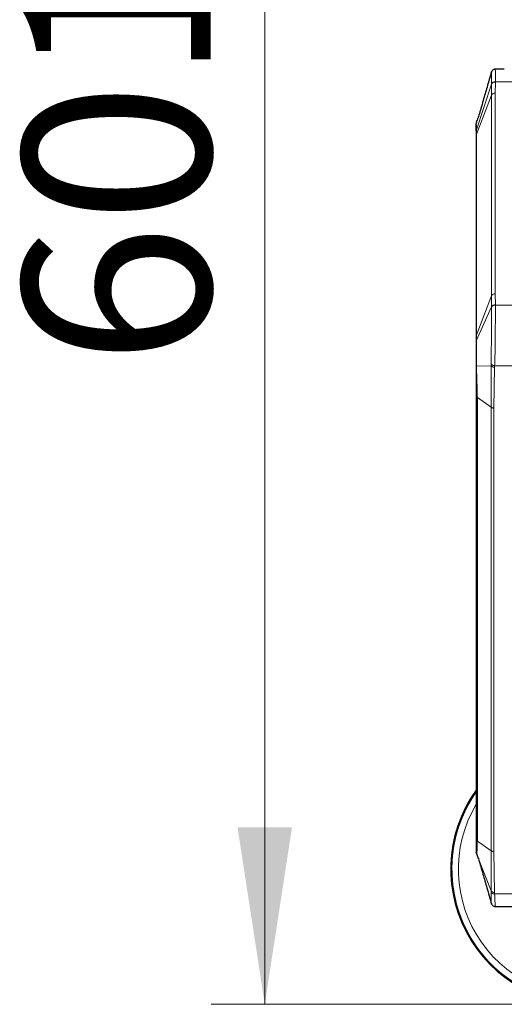
# Model space of a CAD drawing. Units: millimetres. Extents: x 0 to 210, y 0 to 297.
# Drawn here: x 39 to 48, y 131 to 149 of the extents above; entities that cross this region are included whole.
import ezdxf

# ---------------------------------------------------------------- set-up
doc = ezdxf.new("R2010")
doc.units = ezdxf.units.MM
doc.styles.add('SLDTEXTSTYLE0', font='TXT', dxfattribs={"width": 0.75})
doc.dimstyles.new('SLDDIMSTYLE2', dxfattribs={"dimtxt": 3.5, "dimasz": 3.302, "dimexe": 0, "dimexo": 0.0625, "dimgap": 0.875, "dimtad": 1, "dimlfac": 20, "dimrnd": 1e-09, "dimzin": 12, "dimdsep": 46, "dimtxsty": 'SLDTEXTSTYLE0', "dimsah": 1, "dimcen": 0.09, "dimadec": 0, "dimazin": 3, "dimtfac": 1, "dimtofl": 0, "dimtmove": 0, "dimatfit": 3, "dimfxl": 0, "dimfrac": 2, "dimtolj": 1, "dimtzin": 12, "dimarcsym": 0})

# ---------------------------------------------------------------- blocks, each defined once
blk = doc.blocks.new('_D_8')
at = {"color": 7, "linetype": 'Continuous', "lineweight": 0}
for p, q in [((48.782, 160.944), (42.787, 160.944)), ((43.787, 130.894), (43.787, 160.944)), ((48.782, 130.894), (42.787, 130.894))]:
    blk.add_line(p, q, dxfattribs=at)
at = {"color": 7, "linetype": 'Continuous', "lineweight": 18}
for points in [[(43.787, 160.944), (43.279, 157.642), (44.295, 157.642)], [(43.787, 130.894), (44.295, 134.196), (43.279, 134.196)]]:
    blk.add_solid(points, dxfattribs=at)
at = {"color": 7, "linetype": 'Continuous', "lineweight": 18, "insert": (39.275, 142.817), "char_height": 3.5, "attachment_point": 1, "rotation": 90, "style": 'SLDTEXTSTYLE0'}
blk.add_mtext('601', dxfattribs=at)

msp = doc.modelspace()

# ---------------------------------------------------------------- linework, layer by layer
at = {"color": 7, "linetype": 'Continuous', "lineweight": 25}
for p, q in [((48.25744, 148.35569), (48.08902, 148.35569)), ((47.73761, 147.36499), (47.73248, 147.33775)), ((47.73511, 147.34933), (47.73451, 147.34809)), ((47.73761, 147.36499), (47.75155, 147.40075)), ((47.73248, 147.19033), (47.73248, 147.11057)), ((47.73248, 147.11057), (47.73248, 143.36291)), ((47.73248, 143.36291), (47.73248, 143.27001)), ((47.73248, 142.26049), (47.73248, 133.97972)), ((47.73761, 133.71032), (47.73248, 133.73757)), ((47.73279, 133.73076), (47.73451, 133.72722)), ((47.73761, 133.71032), (47.75155, 133.67456)), ((48.08902, 132.71962), (48.84143, 132.71962))]:
    msp.add_line(p, q, dxfattribs=at)
at = {"color": 8, "linetype": 'Continuous', "lineweight": 18}
for p, q in [((47.73494, 147.20568), (48.01767, 148.07579)), ((48.01767, 148.07579), (48.01758, 147.86994)), ((48.01768, 148.08212), (48.01767, 148.07579)), ((48.09003, 147.90924), (48.09015, 148.11517)), ((48.09017, 148.12138), (48.09015, 148.11517)), ((48.84143, 148.12138), (48.09017, 148.12138)), ((48.01758, 147.86994), (47.73503, 147.1243)), ((48.01758, 144.12227), (48.01758, 147.86994)), ((48.09003, 144.16158), (48.09003, 147.90924)), ((47.73581, 147.35182), (47.73643, 147.35636)), ((47.73494, 147.20568), (47.73248, 147.19033)), ((47.73503, 147.1243), (47.73494, 147.20568)), ((47.73503, 143.37663), (47.73503, 147.1243)), ((48.09015, 143.95565), (48.09003, 144.16158)), ((47.73503, 143.37663), (48.01758, 144.12227)), ((48.01758, 144.12227), (48.01767, 143.91618)), ((48.09017, 143.94945), (48.09015, 143.95565)), ((47.73494, 143.28128), (48.01767, 143.91618)), ((48.01767, 143.91618), (48.01768, 143.9098)), ((48.84143, 143.94945), (48.09017, 143.94945)), ((47.73503, 143.37663), (47.73248, 143.36291)), ((47.73494, 143.28128), (47.73248, 143.27001)), ((47.73494, 143.28128), (47.73503, 143.37663)), ((47.73761, 142.81139), (47.73248, 142.81206)), ((47.73761, 142.81139), (48.01073, 142.81758)), ((48.01073, 142.81758), (48.01051, 142.04192)), ((48.01069, 142.84896), (48.01073, 142.81758)), ((48.06354, 142.02639), (48.07658, 142.78945)), ((48.07658, 142.78945), (48.07757, 142.81808)), ((48.84143, 142.81808), (48.07757, 142.81808)), ((48.01051, 142.04192), (47.75444, 142.22299)), ((47.75444, 133.94222), (47.75444, 142.22299)), ((48.01051, 133.76116), (48.01051, 142.04192)), ((48.06354, 133.74562), (48.06354, 142.02639)), ((47.75444, 133.94222), (48.01051, 133.76116)), ((47.75155, 133.67456), (48.01073, 133.00971)), ((48.01051, 133.76116), (48.01073, 133.00971)), ((48.07658, 132.98257), (48.06354, 133.74562)), ((48.01073, 133.00971), (48.01069, 132.98126)), ((48.07757, 132.95394), (48.07658, 132.98257)), ((48.07757, 132.95394), (48.84143, 132.95394))]:
    msp.add_line(p, q, dxfattribs=at)
for centre, radius, start, end in [((48.08387, 148.04033), 0.07511, 85.201488, 151.824148), ((48.08382, 147.83427), 0.07523, 85.268283, 151.698641), ((47.77112, 147.11048), 0.03864, 159.044369, 179.861953), ((48.08382, 144.0866), 0.07523, 85.268254, 151.698609), ((48.08397, 143.8807), 0.07521, 85.286286, 151.845542), ((49.78248, 133.41893), 2.50626, 144.880226, 270), ((49.78248, 133.41893), 2.38161, 149.402212, 346.269193), ((48.07213, 133.06519), 0.08275, 222.106387, 273.082325)]:
    msp.add_arc(centre, radius, start, end, dxfattribs=at)
at = {"color": 7, "linetype": 'Continuous', "lineweight": 25}
for radius, start, end in [(2.525, 144.280138, 347.062892), (2.50915, 144.78648, 346.979752)]:
    msp.add_arc((49.78248, 133.41893), radius, start, end, dxfattribs=at)
for points, knots in [([(48.01963, 148.31102), (47.99149, 148.2134), (47.9384, 148.02928), (47.87329, 147.80189), (47.82287, 147.62854), (47.78633, 147.50463), (47.76238, 147.43311), (47.75155, 147.40075)], [0, 0, 0, 0, 0.31128495, 0.58711062, 0.74718059, 0.88560657, 1, 1, 1, 1]), ([(48.09171, 148.35504), (48.0849, 148.35477), (48.07392, 148.35433), (48.05535, 148.34804), (48.03766, 148.33691), (48.02272, 148.3179), (48.01864, 148.30638), (48.01678, 148.3011)], [0, 0, 0, 0, 0.19744377, 0.31834571, 0.56726291, 0.80185498, 1, 1, 1, 1]), ([(47.73248, 147.31581), (47.73248, 147.31152), (47.73248, 147.2987), (47.73248, 147.25768), (47.73248, 147.21278), (47.73248, 147.19033)], [0, 0, 0, 0, 0.20094963, 0.60049795, 1, 1, 1, 1]), ([(47.73494, 147.20568), (47.73489, 147.22883), (47.7348, 147.27535), (47.73521, 147.32205), (47.73521, 147.34742), (47.73581, 147.35181), (47.73581, 147.35182)], [0, 0, 0, 0, 0.33174726, 0.66657197, 0.99981816, 1, 1, 1, 1]), ([(47.73248, 143.27001), (47.73248, 143.236), (47.73248, 143.16798), (47.73248, 143.05393), (47.73248, 142.9346), (47.73248, 142.85291), (47.73248, 142.81206)], [0, 0, 0, 0, 0.250032806, 0.500107735, 0.750084906, 1, 1, 1, 1]), ([(47.73248, 142.81206), (47.73248, 142.76071), (47.73248, 142.65799), (47.73248, 142.51134), (47.73248, 142.37525), (47.73248, 142.29874), (47.73248, 142.26049)], [0, 0, 0, 0, 0.24996272, 0.49993855, 0.74994842, 1, 1, 1, 1]), ([(47.73248, 133.97972), (47.73248, 133.94522), (47.73248, 133.87621), (47.73248, 133.80166), (47.73248, 133.75036), (47.73248, 133.74183), (47.73248, 133.73757)], [0, 0, 0, 0, 0.24998878, 0.49999615, 0.75004429, 1, 1, 1, 1]), ([(47.75155, 133.67456), (47.76142, 133.64499), (47.78354, 133.57879), (47.81885, 133.46006), (47.86901, 133.28812), (47.93582, 133.05513), (47.99031, 132.86606), (48.01963, 132.7643)], [0, 0, 0, 0, 0.10658452, 0.23867529, 0.3956776, 0.67471464, 1, 1, 1, 1]), ([(48.01678, 132.77421), (48.01864, 132.76894), (48.02272, 132.75741), (48.03766, 132.7384), (48.05535, 132.72727), (48.07392, 132.72099), (48.0849, 132.72054), (48.09171, 132.72027)], [0, 0, 0, 0, 0.19814502, 0.43273709, 0.68165429, 0.80255623, 1, 1, 1, 1])]:
    msp.add_open_spline(points, degree=3, knots=knots, dxfattribs=at)
at = {"color": 8, "linetype": 'Continuous', "lineweight": 18}
for points, knots in [([(48.01675, 148.29929), (48.0168, 148.30002), (48.01719, 148.30549), (48.01756, 148.2889), (48.01792, 148.24746), (48.01798, 148.17882), (48.01778, 148.11438), (48.01768, 148.08217)], [0, 0, 0, 0, 0.03687579, 0.27795361, 0.51877096, 0.75943107, 1, 1, 1, 1]), ([(48.09017, 148.12138), (48.09032, 148.1569), (48.09061, 148.22744), (48.09051, 148.29977), (48.09006, 148.34715), (48.08937, 148.35242), (48.08902, 148.35506)], [0, 0, 0, 0, 0.25431032, 0.50500767, 0.75209329, 1, 1, 1, 1]), ([(48.01768, 148.08212), (48.02043, 148.08743), (48.0261, 148.09835), (48.04364, 148.1112), (48.06578, 148.11984), (48.08219, 148.12087), (48.09017, 148.12138)], [0, 0, 0, 0, 0.24297079, 0.49974645, 0.75665943, 1, 1, 1, 1]), ([(48.01768, 143.9098), (48.01777, 143.87333), (48.01797, 143.80037), (48.01791, 143.66995), (48.01758, 143.52997), (48.01696, 143.38385), (48.01599, 143.23731), (48.01455, 143.09592), (48.01272, 142.96296), (48.01137, 142.88701), (48.01069, 142.84896)], [0, 0, 0, 0, 0.12456039, 0.24915496, 0.37382231, 0.4986138, 0.62354198, 0.74865585, 0.87410711, 1, 1, 1, 1]), ([(48.09017, 143.94945), (48.08219, 143.9489), (48.06578, 143.94778), (48.04364, 143.93902), (48.0261, 143.92607), (48.02043, 143.91512), (48.01768, 143.9098)], [0, 0, 0, 0, 0.24334022, 0.50025311, 0.75702891, 1, 1, 1, 1]), ([(48.07757, 142.81808), (48.07917, 142.85787), (48.08227, 142.93551), (48.08542, 143.07483), (48.08761, 143.22274), (48.0891, 143.37849), (48.09003, 143.53694), (48.0905, 143.68976), (48.0906, 143.83211), (48.09032, 143.91033), (48.09017, 143.94945)], [0, 0, 0, 0, 0.12706622, 0.24792349, 0.37228992, 0.4955298, 0.61987088, 0.75013978, 0.87504875, 1, 1, 1, 1]), ([(47.73761, 142.81139), (47.7371, 142.83851), (47.73608, 142.8932), (47.73549, 142.97598), (47.73506, 143.07105), (47.73485, 143.17613), (47.73491, 143.24623), (47.73494, 143.28128)], [0, 0, 0, 0, 0.16189181, 0.32647122, 0.50006274, 0.75004993, 1, 1, 1, 1]), ([(47.75444, 142.22299), (47.75408, 142.2636), (47.75335, 142.34482), (47.74809, 142.49116), (47.74209, 142.64841), (47.7391, 142.75706), (47.73761, 142.81139)], [0, 0, 0, 0, 0.25003777, 0.50002787, 0.75000216, 1, 1, 1, 1]), ([(48.07757, 142.81808), (48.07081, 142.81863), (48.05703, 142.81976), (48.03785, 142.82646), (48.02139, 142.83622), (48.01421, 142.84477), (48.01069, 142.84896)], [0, 0, 0, 0, 0.24518911, 0.5, 0.75481089, 1, 1, 1, 1]), ([(48.07658, 142.78945), (48.07, 142.78985), (48.0566, 142.79067), (48.03787, 142.79667), (48.02163, 142.80561), (48.01432, 142.81364), (48.01073, 142.81758)], [0, 0, 0, 0, 0.24546057, 0.49999958, 0.75453882, 1, 1, 1, 1]), ([(47.73761, 133.71032), (47.7391, 133.71153), (47.7421, 133.71396), (47.74819, 133.76011), (47.75342, 133.83386), (47.7541, 133.9061), (47.75445, 133.94222)], [0, 0, 0, 0, 0.25001242, 0.50000754, 0.74999507, 1, 1, 1, 1]), ([(48.01069, 132.98127), (48.01137, 132.95), (48.01272, 132.88759), (48.01454, 132.82311), (48.01594, 132.78244), (48.01649, 132.77804), (48.01675, 132.77602)], [0, 0, 0, 0, 0.26104091, 0.52117211, 0.780603514, 1, 1, 1, 1]), ([(48.07757, 132.95394), (48.07065, 132.95415), (48.05666, 132.95457), (48.03739, 132.9604), (48.02116, 132.9693), (48.01412, 132.97735), (48.01069, 132.98127)], [0, 0, 0, 0, 0.25093961, 0.50775614, 0.76046942, 1, 1, 1, 1]), ([(48.08903, 132.72029), (48.08901, 132.72006), (48.08868, 132.71474), (48.08755, 132.73331), (48.08538, 132.77684), (48.0823, 132.84967), (48.07917, 132.91878), (48.07757, 132.95394)], [0, 0, 0, 0, 0.01089735, 0.26235816, 0.50447508, 0.74788954, 1, 1, 1, 1])]:
    msp.add_open_spline(points, degree=3, knots=knots, dxfattribs=at)
for points in [[(47.75444, 142.22299), (47.75117, 142.22558), (47.74462, 142.23077), (47.7378, 142.24008), (47.73331, 142.25007), (47.73276, 142.25701), (47.73248, 142.26049)], [(48.06354, 142.02639), (48.05863, 142.02658), (48.04881, 142.02698), (48.03468, 142.03015), (48.02152, 142.03497), (48.01418, 142.0396), (48.01051, 142.04192)], [(47.73248, 133.97972), (47.73276, 133.97625), (47.73331, 133.96931), (47.7378, 133.95931), (47.74462, 133.95), (47.75117, 133.94482), (47.75444, 133.94222)], [(48.01051, 133.76116), (48.01418, 133.75884), (48.02152, 133.75421), (48.03468, 133.74939), (48.04881, 133.74621), (48.05863, 133.74582), (48.06354, 133.74562)]]:
    msp.add_open_spline(points, degree=3, dxfattribs=at)

# ---------------------------------------------------------------- dimensions: what is measured, and where the dimension line sits
at = {"color": 7, "linetype": 'Continuous', "lineweight": 18}
dim = msp.add_linear_dim(base=(43.78722, 160.94393), p1=(49.78248, 130.89393), p2=(49.78248, 160.94393), angle=90, dimstyle='SLDDIMSTYLE2', dxfattribs=at)
dim.commit()
dim.dimension.update_dxf_attribs({"geometry": '_D_8', "text_midpoint": (43.78722, 146.69602), "dimtype": 160})

doc.saveas('drawing.dxf')
